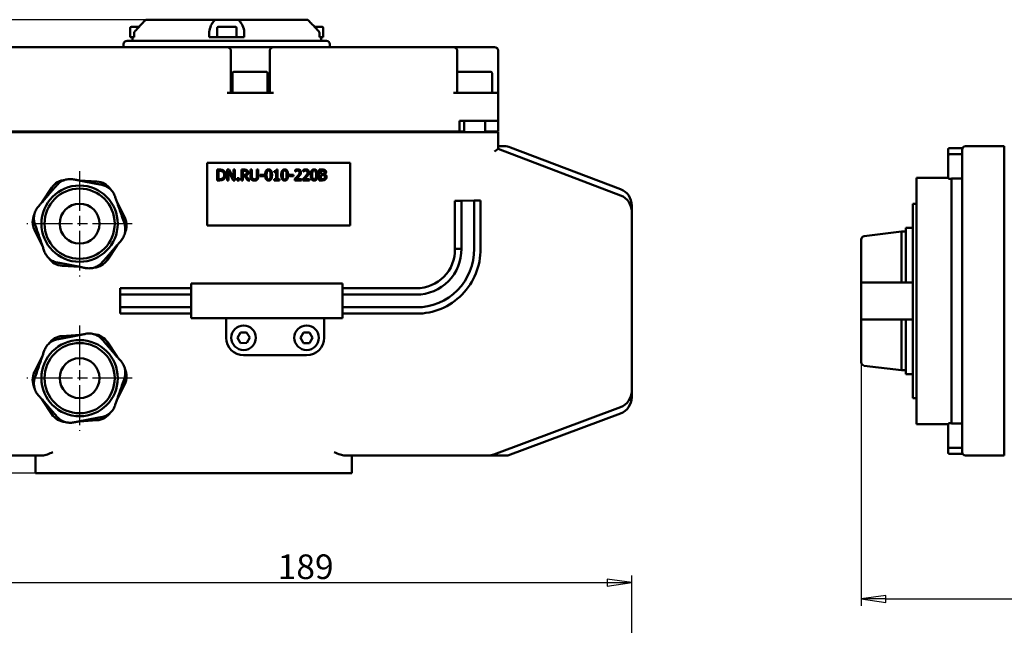
# Model space of a CAD drawing. Units: millimetres. Extents: x 0 to 840, y -7 to 594.
# Drawn here: x 141 to 421, y 189 to 361 of the extents above; entities that cross this region are included whole.
import ezdxf

# ---------------------------------------------------------------- set-up
doc = ezdxf.new("R2010")
doc.units = ezdxf.units.MM
doc.header["$LTSCALE"] = 2
doc.linetypes.add('CHAIN', pattern=[0.7087, 0.4724, -0.0591, 0.1181, -0.0591])
for name, color, linetype, lineweight in [('Видимый контур (ГОСТ)', 7, 'Continuous', 50), ('Маркер центра (ГОСТ)', 7, 'Continuous', 25), ('Размер (ГОСТ)', 7, 'Continuous', 25)]:
    doc.layers.add(name, color=color, linetype=linetype, lineweight=lineweight)
doc.styles.add('Обычный текст (ГОСТ)', font='GOST Common Italic.ttf')
doc.dimstyles.new('Обычный (ГОСТ)', dxfattribs={"dimscale": 2, "dimtxt": 3.5, "dimasz": 3.5, "dimexe": 1, "dimexo": 0, "dimgap": 0.5, "dimtad": 1, "dimrnd": 1e-08, "dimtxsty": 'Обычный текст (ГОСТ)', "dimblk": 'Filled-1', "dimcen": 0.09, "dimdle": 15, "dimclrd": 256, "dimclre": 256, "dimclrt": 256, "dimazin": 2, "dimtfac": 0.714286, "dimtdec": 3, "dimtmove": 0, "dimatfit": 3, "dimfxl": 1, "dimtolj": 1, "dimlwd": 25, "dimlwe": 25, "dimarcsym": 0})

# ---------------------------------------------------------------- blocks, each defined once
blk = doc.blocks.new('Filled-1')
at = {"color": 0}
for p, q in [((0, 0), (-1, 0.143)), ((-1, 0.143), (-1, -0.143)), ((-1, 0), (0, 0)), ((-1, -0.143), (0, 0))]:
    blk.add_line(p, q, dxfattribs=at)
at = {"color": 0, "flags": 128}
blk.add_lwpolyline([(-1, -0.143), (0, 0), (-1, 0.143), (-1, -0.143)], dxfattribs=at)
at = {"color": 0}
blk.add_solid([(-1, -0.143), (0, 0), (-1, 0.143), (-1, -0.143)], dxfattribs=at)
blk = doc.blocks.new('*D15')
at = {"layer": 'Defpoints', "color": 0, "linetype": 'Continuous', "transparency": 16777216}
for p in [(543.66, 297.12), (380.66, 263.7), (543.66, 196.36)]:
    blk.add_point(p, dxfattribs=at)
at = {"layer": 'Размер (ГОСТ)', "linetype": 'Continuous', "lineweight": 25, "transparency": 16777216}
for p, q in [((543.66, 297.12), (543.66, 194.36)), ((380.66, 263.7), (380.66, 194.36)), ((387.66, 196.36), (536.66, 196.36))]:
    blk.add_line(p, q, dxfattribs=at)
at = {"layer": 'Размер (ГОСТ)', "linetype": 'Continuous', "lineweight": 25, "transparency": 16777216, "xscale": 7, "yscale": 7, "zscale": 7, "rotation": 180}
blk.add_blockref('Filled-1', (380.66, 196.36), dxfattribs=at)
at = {"layer": 'Размер (ГОСТ)', "linetype": 'Continuous', "lineweight": 25, "transparency": 16777216, "xscale": 7, "yscale": 7, "zscale": 7}
blk.add_blockref('Filled-1', (543.66, 196.36), dxfattribs=at)
at = {"layer": 'Размер (ГОСТ)', "linetype": 'Continuous', "lineweight": 25, "transparency": 16777216, "insert": (455.98, 204.36), "char_height": 7, "attachment_point": 1, "style": 'Обычный текст (ГОСТ)'}
blk.add_mtext('\\A1;163', dxfattribs=at)
blk = doc.blocks.new('*D17')
at = {"layer": 'Defpoints', "color": 0, "linetype": 'Continuous', "transparency": 16777216}
for p in [(203.11, 361.14), (93.2, 232.14), (150.82, 232.14)]:
    blk.add_point(p, dxfattribs=at)
at = {"layer": 'Размер (ГОСТ)', "linetype": 'Continuous', "lineweight": 25, "transparency": 16777216}
for p, q in [((203.11, 361.14), (91.2, 361.14)), ((93.2, 354.14), (93.2, 239.14)), ((150.82, 232.14), (91.2, 232.14))]:
    blk.add_line(p, q, dxfattribs=at)
at = {"layer": 'Размер (ГОСТ)', "linetype": 'Continuous', "lineweight": 25, "transparency": 16777216, "xscale": 7, "yscale": 7, "zscale": 7}
for p, rotation in [((93.2, 361.14), 90), ((93.2, 232.14), 270)]:
    blk.add_blockref('Filled-1', p, dxfattribs=dict(at, rotation=rotation))
at = {"layer": 'Размер (ГОСТ)', "linetype": 'Continuous', "lineweight": 25, "transparency": 16777216, "insert": (85.2, 290.46), "char_height": 7, "attachment_point": 1, "rotation": 90, "style": 'Обычный текст (ГОСТ)'}
blk.add_mtext('\\A1;129', dxfattribs=at)
blk = doc.blocks.new('*D18')
at = {"layer": 'Defpoints', "color": 0, "linetype": 'Continuous', "transparency": 16777216}
for p in [(315.41, 201.02), (126.41, 132.64), (315.41, 104.75)]:
    blk.add_point(p, dxfattribs=at)
at = {"layer": 'Размер (ГОСТ)', "linetype": 'Continuous', "lineweight": 25, "transparency": 16777216}
for p, q in [((126.41, 132.64), (126.41, 203.02)), ((315.41, 104.75), (315.41, 203.02)), ((133.41, 201.02), (308.41, 201.02))]:
    blk.add_line(p, q, dxfattribs=at)
at = {"layer": 'Размер (ГОСТ)', "linetype": 'Continuous', "lineweight": 25, "transparency": 16777216, "xscale": 7, "yscale": 7, "zscale": 7, "rotation": 180}
blk.add_blockref('Filled-1', (126.41, 201.02), dxfattribs=at)
at = {"layer": 'Размер (ГОСТ)', "linetype": 'Continuous', "lineweight": 25, "transparency": 16777216, "xscale": 7, "yscale": 7, "zscale": 7}
blk.add_blockref('Filled-1', (315.41, 201.02), dxfattribs=at)
at = {"layer": 'Размер (ГОСТ)', "linetype": 'Continuous', "lineweight": 25, "transparency": 16777216, "insert": (214.73, 209.02), "char_height": 7, "attachment_point": 1, "style": 'Обычный текст (ГОСТ)'}
blk.add_mtext('\\A1;189', dxfattribs=at)

msp = doc.modelspace()

# ---------------------------------------------------------------- linework, layer by layer
at = {"layer": 'Видимый контур (ГОСТ)'}
for p, q in [((172.808, 358.839), (172.808, 356.139)), ((173.108, 359.139), (175.332, 359.139)), ((177.503, 361.139), (197.374, 361.139)), ((197.374, 361.139), (203.113, 361.139)), ((197.537, 358.839), (197.537, 356.139)), ((197.837, 359.139), (202.737, 359.139)), ((203.037, 358.839), (203.037, 356.139)), ((203.113, 361.139), (222.985, 361.139)), ((225.156, 359.139), (227.38, 359.139)), ((227.68, 358.839), (227.68, 356.139)), ((172.808, 356.139), (173.471, 356.139)), ((173.408, 355.139), (173.408, 356.139)), ((173.874, 356.139), (173.471, 356.139)), ((173.874, 356.139), (173.874, 357.224)), ((195.266, 356.139), (195.266, 357.224)), ((198.504, 356.139), (195.266, 356.139)), ((198.504, 356.139), (202.078, 356.139)), ((205.222, 356.139), (202.078, 356.139)), ((205.222, 356.139), (205.222, 357.224)), ((226.614, 356.139), (226.614, 357.224)), ((227.023, 356.139), (226.614, 356.139)), ((227.023, 356.139), (227.68, 356.139)), ((227.08, 355.139), (227.08, 356.139)), ((200.378, 353.339), (137.604, 353.339)), ((170.91, 353.339), (170.91, 354.139)), ((171.91, 355.139), (228.577, 355.139)), ((213.518, 353.339), (200.378, 353.339)), ((264.751, 353.339), (213.518, 353.339)), ((229.577, 353.339), (229.577, 354.139)), ((270.751, 353.339), (264.751, 353.339)), ((276.409, 353.339), (270.751, 353.339)), ((201.378, 340.339), (201.378, 352.339)), ((212.518, 352.339), (212.518, 340.339)), ((265.751, 340.339), (265.751, 352.339)), ((277.409, 340.339), (277.409, 352.339)), ((201.872, 345.739), (201.872, 340.339)), ((202.472, 346.339), (211.272, 346.339)), ((211.872, 345.739), (211.872, 340.339)), ((266.351, 346.339), (275.151, 346.339)), ((275.751, 345.739), (275.751, 340.339)), ((200.378, 340.339), (213.518, 340.339)), ((264.751, 340.339), (276.409, 340.339)), ((276.409, 340.339), (277.409, 340.339)), ((277.409, 332.339), (277.409, 340.339)), ((266.43, 332.339), (276.409, 332.339)), ((266.43, 329.339), (266.43, 332.339)), ((267.751, 332.339), (267.751, 329.139)), ((273.751, 332.339), (273.751, 329.139)), ((277.409, 332.339), (276.409, 332.339)), ((277.409, 329.339), (277.409, 332.339)), ((127.409, 329.139), (276.409, 329.139)), ((136.405, 329.339), (266.43, 329.339)), ((203.872, 329.339), (203.872, 329.139)), ((209.872, 329.339), (209.872, 329.139)), ((248.344, 329.139), (248.344, 329.339)), ((266.43, 329.339), (267.751, 329.339)), ((273.751, 329.339), (277.409, 329.339)), ((274.261, 329.339), (274.261, 329.139)), ((276.409, 329.139), (277.409, 329.139)), ((277.409, 324.377), (277.409, 329.139)), ((277.409, 325.139), (279.148, 325.139)), ((280.89, 324.818), (312.252, 312.883)), ((421.361, 325.139), (410.361, 325.139)), ((421.361, 237.139), (421.361, 325.139)), ((277.409, 324.377), (276.409, 323.688)), ((312.252, 311.117), (277.409, 324.377)), ((405.361, 322.45), (405.361, 324.174)), ((405.361, 316.25), (405.361, 322.45)), ((405.761, 324.574), (409.361, 324.574)), ((405.761, 322.85), (409.361, 322.85)), ((409.361, 324.139), (409.361, 324.574)), ((409.361, 324.139), (409.361, 238.139)), ((235.37, 320.458), (194.628, 320.458)), ((194.628, 320.458), (194.628, 302.63)), ((235.37, 302.63), (235.37, 320.458)), ((197.523, 318.489), (198.217, 318.489)), ((197.523, 315.441), (197.523, 318.489)), ((198.237, 318.138), (197.928, 318.138)), ((197.928, 318.138), (197.928, 315.791)), ((200.366, 318.489), (200.941, 318.489)), ((200.366, 315.441), (200.366, 318.489)), ((200.744, 318.069), (200.744, 315.441)), ((202.092, 315.441), (200.744, 318.069)), ((200.941, 318.489), (202.169, 316.075)), ((202.169, 318.489), (202.547, 318.489)), ((202.169, 316.075), (202.169, 318.489)), ((202.547, 318.489), (202.547, 315.441)), ((204.434, 318.489), (205.22, 318.489)), ((204.434, 315.441), (204.434, 318.489)), ((205.242, 318.138), (204.839, 318.138)), ((204.839, 318.138), (204.839, 316.992)), ((204.839, 316.992), (205.195, 316.992)), ((204.839, 316.653), (204.839, 315.441)), ((205.303, 316.653), (204.839, 316.653)), ((206.267, 315.441), (205.303, 316.653)), ((205.709, 316.767), (206.793, 315.441)), ((206.998, 318.489), (207.403, 318.489)), ((206.998, 316.587), (206.998, 318.489)), ((207.403, 318.489), (207.403, 316.587)), ((208.799, 318.489), (209.204, 318.489)), ((208.799, 316.577), (208.799, 318.489)), ((209.204, 318.489), (209.204, 316.587)), ((209.661, 316.96), (210.814, 316.96)), ((209.661, 316.589), (209.661, 316.96)), ((210.814, 316.589), (209.661, 316.589)), ((210.814, 316.96), (210.814, 316.589)), ((213.746, 317.795), (213.746, 318.074)), ((214.299, 317.795), (213.746, 317.795)), ((214.299, 315.752), (214.299, 317.795)), ((214.376, 318.499), (214.692, 318.499)), ((214.692, 318.499), (214.692, 315.752)), ((218.044, 316.96), (219.197, 316.96)), ((218.044, 316.589), (218.044, 316.96)), ((219.197, 316.589), (218.044, 316.589)), ((219.197, 316.96), (219.197, 316.589)), ((219.667, 317.935), (219.667, 318.37)), ((219.689, 317.935), (219.667, 317.935)), ((221.954, 317.935), (221.954, 318.37)), ((221.976, 317.935), (221.954, 317.935)), ((226.551, 318.489), (227.358, 318.489)), ((226.551, 315.441), (226.551, 318.489)), ((227.343, 318.143), (226.956, 318.143)), ((226.956, 318.143), (226.956, 317.251)), ((226.956, 317.251), (227.415, 317.251)), ((227.415, 316.913), (226.956, 316.913)), ((226.956, 316.913), (226.956, 315.786)), ((228.047, 317.15), (228.047, 317.135)), ((163.321, 315.097), (158.35, 315.395)), ((198.224, 315.441), (197.523, 315.441)), ((197.928, 315.791), (198.237, 315.791)), ((200.744, 315.441), (200.366, 315.441)), ((202.547, 315.441), (202.092, 315.441)), ((203.243, 316.024), (203.733, 316.024)), ((203.243, 315.441), (203.243, 316.024)), ((203.733, 315.441), (203.243, 315.441)), ((203.733, 316.024), (203.733, 315.441)), ((204.839, 315.441), (204.434, 315.441)), ((206.793, 315.441), (206.267, 315.441)), ((213.746, 315.752), (214.299, 315.752)), ((213.746, 315.441), (213.746, 315.752)), ((215.233, 315.441), (213.746, 315.441)), ((214.692, 315.752), (215.233, 315.752)), ((215.233, 315.752), (215.233, 315.441)), ((219.602, 315.441), (219.602, 315.873)), ((221.482, 315.441), (219.602, 315.441)), ((219.985, 315.794), (221.482, 315.794)), ((221.482, 315.794), (221.482, 315.441)), ((221.89, 315.441), (221.89, 315.873)), ((223.769, 315.441), (221.89, 315.441)), ((222.273, 315.794), (223.769, 315.794)), ((223.769, 315.794), (223.769, 315.441)), ((227.425, 315.441), (226.551, 315.441)), ((226.956, 315.786), (227.284, 315.786)), ((396.361, 314.756), (396.361, 316.161)), ((405.371, 316.161), (396.361, 316.161)), ((396.361, 302.579), (396.361, 314.756)), ((405.761, 315.85), (406.361, 315.85)), ((406.361, 315.943), (406.361, 314.943)), ((409.361, 315.943), (406.361, 315.943)), ((406.361, 247.269), (406.361, 314.943)), ((150.477, 313.364), (147.733, 309.207)), ((171.244, 304.84), (169.017, 309.295)), ((265.144, 309.638), (266.953, 309.655)), ((265.144, 295.941), (265.144, 309.638)), ((266.953, 309.655), (270.571, 309.691)), ((266.953, 295.959), (266.953, 309.655)), ((270.571, 309.691), (272.38, 309.708)), ((270.571, 295.994), (270.571, 309.691)), ((272.38, 296.012), (272.38, 309.708)), ((315.409, 308.303), (315.409, 306.538)), ((396.361, 308.8), (395.361, 308.8)), ((395.361, 308.8), (395.361, 253.477)), ((315.409, 255.501), (315.409, 306.538)), ((194.628, 302.63), (235.37, 302.63)), ((396.361, 299.084), (396.361, 302.579)), ((145.556, 301.374), (147.783, 296.919)), ((381.539, 299.569), (392.161, 300.873)), ((392.161, 300.873), (392.161, 286.389)), ((393.361, 300.873), (392.161, 300.873)), ((395.361, 301.959), (393.361, 301.959)), ((393.361, 301.959), (393.361, 286.389)), ((166.323, 292.85), (169.067, 297.006)), ((380.661, 286.389), (380.661, 298.577)), ((396.361, 263.193), (396.361, 299.084)), ((265.144, 295.941), (266.953, 295.959)), ((153.479, 291.117), (158.45, 290.818)), ((190.081, 281.22), (190.081, 286.12)), ((233.163, 286.12), (190.081, 286.12)), ((233.163, 286.12), (233.163, 281.22)), ((380.661, 275.889), (380.661, 286.389)), ((395.361, 286.389), (380.661, 286.389)), ((169.913, 284.756), (190.081, 284.756)), ((169.913, 282.948), (169.913, 284.756)), ((169.913, 282.948), (190.081, 282.948)), ((169.913, 279.33), (169.913, 282.948)), ((233.163, 284.756), (254.163, 284.756)), ((233.163, 282.948), (254.163, 282.948)), ((190.081, 281.22), (190.081, 281.094)), ((190.081, 276.194), (190.081, 281.094)), ((233.163, 281.094), (233.163, 281.22)), ((233.163, 281.094), (233.163, 276.194)), ((169.913, 277.521), (169.913, 279.33)), ((169.913, 279.33), (190.081, 279.33)), ((169.913, 277.521), (190.081, 277.521)), ((233.163, 279.33), (254.163, 279.33)), ((233.163, 277.521), (254.163, 277.521)), ((190.081, 276.194), (233.163, 276.194)), ((200.035, 276.194), (200.035, 270.662)), ((227.941, 270.662), (227.941, 276.194)), ((380.661, 263.701), (380.661, 275.889)), ((380.661, 275.889), (395.361, 275.889)), ((392.161, 275.889), (392.161, 261.404)), ((393.361, 275.889), (393.361, 260.318)), ((203.303, 270.634), (204.144, 272.148)), ((204.144, 272.148), (205.876, 272.177)), ((205.876, 272.177), (206.767, 270.691)), ((221.209, 270.662), (222.075, 272.162)), ((222.075, 272.162), (223.807, 272.162)), ((223.807, 272.162), (224.673, 270.662)), ((153.479, 271.16), (158.45, 271.459)), ((166.323, 269.427), (169.067, 265.271)), ((204.194, 269.148), (203.303, 270.634)), ((205.926, 269.177), (204.194, 269.148)), ((206.767, 270.691), (205.926, 269.177)), ((222.075, 269.162), (221.209, 270.662)), ((223.807, 269.162), (222.075, 269.162)), ((224.673, 270.662), (223.807, 269.162)), ((145.556, 260.903), (147.783, 265.358)), ((205.035, 265.662), (222.941, 265.662)), ((381.539, 262.708), (392.161, 261.404)), ((393.361, 261.404), (392.161, 261.404)), ((396.361, 259.698), (396.361, 263.193)), ((395.361, 260.318), (393.361, 260.318)), ((396.361, 247.521), (396.361, 259.698)), ((171.244, 257.437), (169.017, 252.982)), ((315.409, 255.501), (315.409, 253.703)), ((150.477, 248.913), (147.733, 253.07)), ((396.361, 253.477), (395.361, 253.477)), ((276.239, 237.449), (312.226, 250.912)), ((163.321, 247.18), (158.35, 246.882)), ((312.226, 249.114), (280.214, 237.139)), ((396.361, 246.116), (396.361, 247.521)), ((406.361, 247.269), (406.361, 246.269)), ((396.361, 246.116), (405.392, 246.116)), ((405.361, 239.761), (405.361, 245.961)), ((405.761, 246.361), (406.361, 246.361)), ((409.361, 246.269), (406.361, 246.269)), ((405.361, 238.037), (405.361, 239.761)), ((405.761, 239.361), (409.361, 239.361)), ((409.361, 237.637), (409.361, 238.139)), ((127.409, 237.139), (147.817, 237.139)), ((145.817, 237.139), (145.817, 232.139)), ((233.817, 237.139), (274.522, 237.139)), ((235.817, 232.139), (235.817, 237.139)), ((280.214, 237.139), (274.522, 237.139)), ((405.761, 237.637), (409.361, 237.637)), ((421.361, 237.139), (410.361, 237.139)), ((150.817, 232.139), (145.817, 232.139)), ((230.817, 232.139), (150.817, 232.139)), ((235.817, 232.139), (230.817, 232.139))]:
    msp.add_line(p, q, dxfattribs=at)
for centre, radius in [((158.4, 303.107), 10.85), ((158.4, 303.107), 9.98), ((158.4, 303.107), 5.669), ((205.035, 270.662), 3.5), ((222.941, 270.662), 3.5), ((158.4, 259.17), 10.85), ((158.4, 259.17), 9.98), ((158.4, 259.17), 5.669)]:
    msp.add_circle(centre, radius, dxfattribs=at)
for centre, radius, start, end in [((173.108, 358.839), 0.3, 90, 180), ((197.837, 358.839), 0.3, 90, 180), ((202.737, 358.839), 0.3, 0, 90), ((227.38, 358.839), 0.3, 0, 90), ((171.91, 354.139), 1, 90, 180), ((200.378, 352.339), 1, 0, 90), ((213.518, 352.339), 1, 90, 180), ((228.577, 354.139), 1, 0, 90), ((264.751, 352.339), 1, 0, 90), ((276.409, 352.339), 1, 0, 90), ((202.472, 345.739), 0.6, 90, 180), ((211.272, 345.739), 0.6, 0, 90), ((266.351, 345.739), 0.6, 90, 180), ((275.151, 345.739), 0.6, 0, 90), ((279.148, 320.239), 4.9, 69.16468, 90), ((410.361, 324.139), 1, 90, 180), ((405.761, 324.174), 0.4, 90, 180), ((405.761, 322.45), 0.4, 90, 180), ((154.65, 310.609), 5, 93.97083, 146.56224), ((163.022, 310.106), 5, 33.97083, 86.56224), ((405.761, 316.25), 0.4, 180, 270), ((310.509, 308.303), 4.9, 0, 69.16468), ((310.509, 306.538), 4.9, 0, 69.16468), ((150.028, 303.61), 5, 153.97083, 206.56224), ((166.772, 302.604), 5, 333.97083, 26.56224), ((381.661, 298.577), 1, 97, 180), ((254.209, 295.694), 18.173, 269.85275, 1.00284), ((254.209, 295.694), 16.364, 269.83647, 1.05214), ((254.209, 295.694), 12.746, 269.79006, 1.19273), ((254.209, 295.694), 10.937, 269.75533, 1.29791), ((153.779, 296.108), 5, 213.97083, 266.56224), ((162.15, 295.605), 5, 273.97083, 326.56224), ((162.15, 266.672), 5, 33.43776, 86.02917), ((153.779, 266.169), 5, 93.43776, 146.02917), ((205.035, 270.662), 5, 180, 270), ((222.941, 270.662), 5, 270, 0), ((381.661, 263.701), 1, 180, 263), ((150.028, 258.667), 5, 153.43776, 206.02917), ((166.772, 259.673), 5, 333.43776, 26.02917), ((310.509, 255.501), 4.9, 290.51088, 0), ((310.509, 253.703), 4.9, 290.51088, 0), ((163.022, 252.171), 5, 273.43776, 326.02917), ((154.65, 251.669), 5, 213.43776, 266.02917), ((405.761, 245.961), 0.4, 90, 180), ((405.761, 239.761), 0.4, 180, 270), ((405.761, 238.037), 0.4, 180, 270), ((410.361, 238.139), 1, 180, 270), ((274.522, 242.039), 4.9, 270, 290.51088)]:
    msp.add_arc(centre, radius, start, end, dxfattribs=at)
for points, knots in [([(174.165, 357.931), (174.224, 357.991), (174.282, 358.05), (174.903, 358.681), (175.495, 359.305), (176.34, 360.228), (176.627, 360.548), (176.889, 360.846)], [2.02465861, 2.02465861, 2.02465861, 2.02465861, 2.04951962, 2.04951962, 2.2926269, 2.2926269, 2.42745573, 2.42745573, 2.42745573, 2.42745573]), ([(177.503, 361.139), (177.498, 361.139), (177.494, 361.139), (177.36, 361.136), (177.23, 361.1), (177.03, 360.982), (176.955, 360.921), (176.889, 360.846)], [0.635182001, 0.635182001, 0.635182001, 0.635182001, 0.637153825, 0.637153825, 0.693765372, 0.693765372, 0.731749689, 0.731749689, 0.731749689, 0.731749689]), ([(196.655, 360.846), (196.401, 360.548), (196.178, 360.228), (195.655, 359.305), (195.438, 358.681), (195.331, 358.108), (195.32, 358.05), (195.311, 357.991), (195.302, 357.931)], [-0.37793611, -0.37793611, -0.37793611, -0.37793611, -0.24310729, -0.24310729, 0, 0, 0, 0.02486101, 0.02486101, 0.02486101, 0.02486101]), ([(196.655, 360.846), (196.703, 360.902), (196.758, 360.951), (196.926, 361.062), (197.05, 361.105), (197.244, 361.134), (197.307, 361.139), (197.374, 361.139)], [0.078038673, 0.078038673, 0.078038673, 0.078038673, 0.102503017, 0.102503017, 0.145802633, 0.145802633, 0.165009722, 0.165009722, 0.165009722, 0.165009722]), ([(203.113, 361.139), (203.12, 361.139), (203.126, 361.139), (203.314, 361.136), (203.472, 361.1), (203.693, 360.982), (203.769, 360.921), (203.833, 360.846)], [0.635182001, 0.635182001, 0.635182001, 0.635182001, 0.637153825, 0.637153825, 0.693765372, 0.693765372, 0.731749689, 0.731749689, 0.731749689, 0.731749689]), ([(205.186, 357.931), (205.177, 357.991), (205.167, 358.05), (205.05, 358.681), (204.832, 359.305), (204.309, 360.228), (204.087, 360.548), (203.833, 360.846)], [2.02465861, 2.02465861, 2.02465861, 2.02465861, 2.04951962, 2.04951962, 2.2926269, 2.2926269, 2.42745573, 2.42745573, 2.42745573, 2.42745573]), ([(223.598, 360.846), (223.549, 360.902), (223.494, 360.951), (223.336, 361.062), (223.229, 361.105), (223.079, 361.134), (223.032, 361.139), (222.985, 361.139)], [0.078038673, 0.078038673, 0.078038673, 0.078038673, 0.102503017, 0.102503017, 0.145802633, 0.145802633, 0.165009722, 0.165009722, 0.165009722, 0.165009722]), ([(223.598, 360.846), (223.861, 360.548), (224.148, 360.228), (224.993, 359.305), (225.585, 358.681), (226.148, 358.108), (226.206, 358.05), (226.264, 357.991), (226.323, 357.931)], [-0.37793611, -0.37793611, -0.37793611, -0.37793611, -0.24310729, -0.24310729, 0, 0, 0, 0.02486101, 0.02486101, 0.02486101, 0.02486101]), ([(174.165, 357.931), (174.096, 357.862), (174.037, 357.782), (173.953, 357.623), (173.923, 357.546), (173.884, 357.388), (173.874, 357.306), (173.874, 357.224)], [0.55525725, 0.55525725, 0.55525725, 0.55525725, 0.584939709, 0.584939709, 0.609470115, 0.609470115, 0.633996168, 0.633996168, 0.633996168, 0.633996168]), ([(195.266, 357.224), (195.266, 357.354), (195.268, 357.482), (195.278, 357.723), (195.287, 357.833), (195.301, 357.927), (195.301, 357.929), (195.302, 357.931)], [0.633996168, 0.633996168, 0.633996168, 0.633996168, 0.672904698, 0.672904698, 0.71197628, 0.71197628, 0.712826837, 0.712826837, 0.712826837, 0.712826837]), ([(205.186, 357.931), (205.197, 357.862), (205.204, 357.782), (205.214, 357.623), (205.217, 357.546), (205.221, 357.388), (205.222, 357.306), (205.222, 357.224)], [0.55525725, 0.55525725, 0.55525725, 0.55525725, 0.584939709, 0.584939709, 0.609470115, 0.609470115, 0.633996168, 0.633996168, 0.633996168, 0.633996168]), ([(226.614, 357.224), (226.614, 357.354), (226.589, 357.482), (226.491, 357.723), (226.419, 357.833), (226.327, 357.927), (226.325, 357.929), (226.323, 357.931)], [0.633996168, 0.633996168, 0.633996168, 0.633996168, 0.672904699, 0.672904699, 0.711976281, 0.711976281, 0.712826837, 0.712826837, 0.712826837, 0.712826837]), ([(156.688, 315.716), (156.303, 315.791), (155.881, 315.823), (154.989, 315.773), (154.521, 315.676), (153.692, 315.39), (153.264, 315.177), (152.532, 314.666), (152.22, 314.38), (151.963, 314.084)], [0.90759182, 0.90759182, 0.90759182, 0.90759182, 1.02552746, 1.02552746, 1.15705217, 1.15705217, 1.28857689, 1.28857689, 1.40651252, 1.40651252, 1.40651252, 1.40651252]), ([(168.465, 310.894), (168.336, 311.265), (168.153, 311.647), (167.664, 312.394), (167.346, 312.751), (166.684, 313.325), (166.285, 313.59), (165.477, 313.968), (165.073, 314.096), (164.688, 314.17)], [0.90759182, 0.90759182, 0.90759182, 0.90759182, 1.02552746, 1.02552746, 1.15705217, 1.15705217, 1.28857689, 1.28857689, 1.40651252, 1.40651252, 1.40651252, 1.40651252]), ([(146.624, 307.929), (146.367, 307.633), (146.128, 307.283), (145.725, 306.486), (145.575, 306.032), (145.409, 305.171), (145.379, 304.694), (145.455, 303.805), (145.547, 303.391), (145.675, 303.02)], [0.90759182, 0.90759182, 0.90759182, 0.90759182, 1.02552746, 1.02552746, 1.15705217, 1.15705217, 1.28857689, 1.28857689, 1.40651252, 1.40651252, 1.40651252, 1.40651252]), ([(170.176, 298.284), (170.433, 298.581), (170.672, 298.931), (171.075, 299.727), (171.225, 300.181), (171.391, 301.042), (171.421, 301.519), (171.345, 302.409), (171.253, 302.822), (171.125, 303.193)], [0.90759182, 0.90759182, 0.90759182, 0.90759182, 1.02552746, 1.02552746, 1.15705217, 1.15705217, 1.28857689, 1.28857689, 1.40651252, 1.40651252, 1.40651252, 1.40651252]), ([(148.336, 295.32), (148.464, 294.949), (148.647, 294.567), (149.136, 293.82), (149.454, 293.463), (150.116, 292.888), (150.515, 292.624), (151.323, 292.245), (151.727, 292.118), (152.113, 292.043)], [0.90759182, 0.90759182, 0.90759182, 0.90759182, 1.02552746, 1.02552746, 1.15705217, 1.15705217, 1.28857689, 1.28857689, 1.40651252, 1.40651252, 1.40651252, 1.40651252]), ([(160.112, 290.497), (160.497, 290.423), (160.919, 290.39), (161.811, 290.441), (162.279, 290.537), (163.108, 290.824), (163.536, 291.037), (164.268, 291.547), (164.58, 291.834), (164.837, 292.13)], [0.90759182, 0.90759182, 0.90759182, 0.90759182, 1.02552746, 1.02552746, 1.15705217, 1.15705217, 1.28857689, 1.28857689, 1.40651252, 1.40651252, 1.40651252, 1.40651252]), ([(395.361, 285.066), (395.361, 284.878), (395.36, 284.689), (395.357, 283.367), (395.351, 282.232), (395.351, 280.045), (395.357, 278.91), (395.36, 277.588), (395.361, 277.399), (395.361, 277.211)], [1.34706105, 1.34706105, 1.34706105, 1.34706105, 1.40165357, 1.40165357, 1.72977809, 1.72977809, 2.05790262, 2.05790262, 2.11249514, 2.11249514, 2.11249514, 2.11249514]), ([(164.837, 270.147), (164.58, 270.444), (164.268, 270.73), (163.536, 271.241), (163.108, 271.454), (162.279, 271.74), (161.811, 271.837), (160.919, 271.887), (160.497, 271.854), (160.112, 271.78)], [1.89997811, 1.89997811, 1.89997811, 1.89997811, 2.01791374, 2.01791374, 2.14943845, 2.14943845, 2.28096317, 2.28096317, 2.3988988, 2.3988988, 2.3988988, 2.3988988]), ([(152.113, 270.234), (151.727, 270.159), (151.323, 270.032), (150.515, 269.653), (150.116, 269.389), (149.454, 268.814), (149.136, 268.457), (148.647, 267.71), (148.464, 267.328), (148.336, 266.957)], [1.89997811, 1.89997811, 1.89997811, 1.89997811, 2.01791374, 2.01791374, 2.14943845, 2.14943845, 2.28096317, 2.28096317, 2.3988988, 2.3988988, 2.3988988, 2.3988988]), ([(171.125, 259.084), (171.253, 259.455), (171.345, 259.869), (171.421, 260.758), (171.391, 261.235), (171.225, 262.096), (171.075, 262.55), (170.672, 263.347), (170.433, 263.697), (170.176, 263.993)], [1.89997811, 1.89997811, 1.89997811, 1.89997811, 2.01791374, 2.01791374, 2.14943845, 2.14943845, 2.28096317, 2.28096317, 2.3988988, 2.3988988, 2.3988988, 2.3988988]), ([(145.675, 259.257), (145.547, 258.886), (145.455, 258.472), (145.379, 257.583), (145.409, 257.106), (145.575, 256.245), (145.725, 255.791), (146.128, 254.994), (146.367, 254.644), (146.624, 254.348)], [1.89997811, 1.89997811, 1.89997811, 1.89997811, 2.01791374, 2.01791374, 2.14943845, 2.14943845, 2.28096317, 2.28096317, 2.3988988, 2.3988988, 2.3988988, 2.3988988]), ([(164.688, 248.107), (165.073, 248.181), (165.477, 248.309), (166.285, 248.688), (166.684, 248.952), (167.346, 249.526), (167.664, 249.884), (168.153, 250.63), (168.336, 251.012), (168.465, 251.383)], [1.89997811, 1.89997811, 1.89997811, 1.89997811, 2.01791374, 2.01791374, 2.14943845, 2.14943845, 2.28096317, 2.28096317, 2.3988988, 2.3988988, 2.3988988, 2.3988988]), ([(151.963, 248.193), (152.22, 247.897), (152.532, 247.611), (153.264, 247.1), (153.692, 246.887), (154.521, 246.601), (154.989, 246.504), (155.881, 246.454), (156.303, 246.486), (156.688, 246.561)], [1.89997811, 1.89997811, 1.89997811, 1.89997811, 2.01791374, 2.01791374, 2.14943845, 2.14943845, 2.28096317, 2.28096317, 2.3988988, 2.3988988, 2.3988988, 2.3988988]), ([(147.817, 237.139), (148.253, 237.139), (148.748, 237.287), (149.782, 237.674), (150.319, 237.916), (150.817, 238.139)], [0.69134161, 0.69134161, 0.69134161, 0.69134161, 0.85485131, 0.85485131, 1.018361, 1.018361, 1.018361, 1.018361]), ([(230.817, 238.139), (231.35, 237.9), (231.982, 237.618), (232.933, 237.277), (233.43, 237.139), (233.817, 237.139)], [0, 0, 0, 0, 0.17515047, 0.17515047, 0.31996755, 0.31996755, 0.31996755, 0.31996755])]:
    msp.add_open_spline(points, degree=3, knots=knots, dxfattribs=at)
for points in [[(198.217, 318.489), (198.647, 318.489), (199.136, 318.36), (199.309, 318.247)], [(199.042, 317.955), (198.879, 318.052), (198.511, 318.138), (198.237, 318.138)], [(199.504, 316.967), (199.504, 317.318), (199.272, 317.814), (199.042, 317.955)], [(199.079, 315.994), (199.291, 316.137), (199.504, 316.611), (199.504, 316.967)], [(199.926, 316.962), (199.926, 316.545), (199.588, 315.873), (199.304, 315.685)], [(199.309, 318.247), (199.603, 318.052), (199.926, 317.407), (199.926, 316.962)], [(205.195, 316.992), (205.37, 316.992), (205.649, 317.054), (205.746, 317.15)], [(205.22, 318.489), (205.481, 318.489), (205.835, 318.432), (205.995, 318.328)], [(205.726, 318.034), (205.639, 318.091), (205.41, 318.138), (205.242, 318.138)], [(206.341, 317.661), (206.341, 317.328), (206, 316.876), (205.709, 316.767)], [(205.919, 317.629), (205.919, 317.763), (205.825, 317.968), (205.726, 318.034)], [(205.746, 317.15), (205.835, 317.234), (205.919, 317.471), (205.919, 317.629)], [(205.995, 318.328), (206.156, 318.224), (206.341, 317.901), (206.341, 317.661)], [(207.289, 315.658), (207.129, 315.816), (206.998, 316.261), (206.998, 316.587)], [(207.403, 316.587), (207.403, 316.374), (207.457, 316.088), (207.534, 315.972)], [(208.668, 315.972), (208.744, 316.088), (208.799, 316.372), (208.799, 316.577)], [(209.204, 316.587), (209.204, 316.268), (209.075, 315.814), (208.912, 315.658)], [(211.167, 316.962), (211.167, 317.787), (211.644, 318.55), (212.143, 318.55)], [(212.143, 315.376), (211.639, 315.376), (211.167, 316.159), (211.167, 316.962)], [(211.688, 317.891), (211.627, 317.735), (211.582, 317.261), (211.582, 316.962)], [(211.582, 316.962), (211.582, 316.641), (211.622, 316.211), (211.686, 316.043)], [(212.143, 318.212), (211.973, 318.212), (211.753, 318.052), (211.688, 317.891)], [(212.143, 318.55), (212.644, 318.55), (213.116, 317.76), (213.116, 316.965)], [(212.59, 317.896), (212.528, 318.052), (212.313, 318.212), (212.143, 318.212)], [(213.116, 316.965), (213.116, 316.145), (212.639, 315.376), (212.143, 315.376)], [(212.701, 316.965), (212.701, 317.278), (212.652, 317.74), (212.59, 317.896)], [(212.593, 316.036), (212.652, 316.187), (212.701, 316.651), (212.701, 316.965)], [(213.746, 318.074), (214.06, 318.074), (214.356, 318.252), (214.376, 318.499)], [(215.742, 316.962), (215.742, 317.787), (216.218, 318.55), (216.717, 318.55)], [(216.717, 315.376), (216.214, 315.376), (215.742, 316.159), (215.742, 316.962)], [(216.263, 317.891), (216.201, 317.735), (216.157, 317.261), (216.157, 316.962)], [(216.157, 316.962), (216.157, 316.641), (216.196, 316.211), (216.26, 316.043)], [(216.717, 318.212), (216.547, 318.212), (216.327, 318.052), (216.263, 317.891)], [(216.717, 318.55), (217.219, 318.55), (217.691, 317.76), (217.691, 316.965)], [(217.165, 317.896), (217.103, 318.052), (216.888, 318.212), (216.717, 318.212)], [(217.691, 316.965), (217.691, 316.145), (217.214, 315.376), (216.717, 315.376)], [(217.276, 316.965), (217.276, 317.278), (217.226, 317.74), (217.165, 317.896)], [(217.167, 316.036), (217.226, 316.187), (217.276, 316.651), (217.276, 316.965)], [(219.602, 315.873), (219.805, 316.063), (220.166, 316.416), (220.338, 316.607)], [(219.667, 318.37), (219.793, 318.432), (220.245, 318.553), (220.447, 318.553)], [(219.985, 318.103), (219.899, 318.069), (219.738, 317.97), (219.689, 317.935)], [(220.418, 318.2), (220.309, 318.2), (220.087, 318.145), (219.985, 318.103)], [(220.79, 316.584), (220.598, 316.374), (220.126, 315.925), (219.985, 315.794)], [(220.338, 316.607), (220.687, 316.989), (220.941, 317.449), (220.941, 317.693)], [(220.79, 318.076), (220.719, 318.138), (220.531, 318.2), (220.418, 318.2)], [(220.447, 318.553), (220.874, 318.553), (221.356, 318.101), (221.356, 317.716)], [(220.941, 317.693), (220.941, 317.822), (220.862, 318.014), (220.79, 318.076)], [(221.198, 317.105), (221.124, 316.972), (220.909, 316.71), (220.79, 316.584)], [(221.356, 317.716), (221.356, 317.535), (221.272, 317.234), (221.198, 317.105)], [(221.89, 315.873), (222.092, 316.063), (222.453, 316.416), (222.626, 316.607)], [(221.954, 318.37), (222.08, 318.432), (222.532, 318.553), (222.734, 318.553)], [(222.273, 318.103), (222.186, 318.069), (222.026, 317.97), (221.976, 317.935)], [(222.705, 318.2), (222.596, 318.2), (222.374, 318.145), (222.273, 318.103)], [(223.078, 316.584), (222.885, 316.374), (222.413, 315.925), (222.273, 315.794)], [(222.626, 316.607), (222.974, 316.989), (223.228, 317.449), (223.228, 317.693)], [(223.078, 318.076), (223.006, 318.138), (222.818, 318.2), (222.705, 318.2)], [(222.734, 318.553), (223.162, 318.553), (223.643, 318.101), (223.643, 317.716)], [(223.228, 317.693), (223.228, 317.822), (223.149, 318.014), (223.078, 318.076)], [(223.485, 317.105), (223.411, 316.972), (223.196, 316.71), (223.078, 316.584)], [(223.643, 317.716), (223.643, 317.535), (223.559, 317.234), (223.485, 317.105)], [(224.125, 316.962), (224.125, 317.787), (224.602, 318.55), (225.101, 318.55)], [(225.101, 315.376), (224.597, 315.376), (224.125, 316.159), (224.125, 316.962)], [(224.646, 317.891), (224.584, 317.735), (224.54, 317.261), (224.54, 316.962)], [(224.54, 316.962), (224.54, 316.641), (224.579, 316.211), (224.644, 316.043)], [(225.101, 318.212), (224.93, 318.212), (224.71, 318.052), (224.646, 317.891)], [(225.101, 318.55), (225.602, 318.55), (226.074, 317.76), (226.074, 316.965)], [(225.548, 317.896), (225.486, 318.052), (225.271, 318.212), (225.101, 318.212)], [(226.074, 316.965), (226.074, 316.145), (225.597, 315.376), (225.101, 315.376)], [(225.659, 316.965), (225.659, 317.278), (225.609, 317.74), (225.548, 317.896)], [(225.55, 316.036), (225.609, 316.187), (225.659, 316.651), (225.659, 316.965)], [(227.897, 318.064), (227.798, 318.118), (227.558, 318.143), (227.343, 318.143)], [(227.358, 318.489), (227.684, 318.489), (228.01, 318.447), (228.159, 318.365)], [(227.415, 317.251), (227.605, 317.251), (227.786, 317.291), (227.882, 317.352)], [(227.949, 316.834), (227.852, 316.883), (227.625, 316.913), (227.415, 316.913)], [(227.882, 317.352), (227.976, 317.412), (228.052, 317.602), (228.052, 317.745)], [(228.052, 317.745), (228.052, 317.854), (227.978, 318.017), (227.897, 318.064)], [(228.196, 316.36), (228.196, 316.532), (228.097, 316.755), (227.949, 316.834)], [(228.475, 317.802), (228.475, 317.587), (228.247, 317.246), (228.047, 317.15)], [(228.047, 317.135), (228.319, 317.061), (228.618, 316.668), (228.618, 316.377)], [(228.159, 318.365), (228.324, 318.279), (228.475, 317.995), (228.475, 317.802)], [(199.304, 315.685), (199.072, 315.539), (198.595, 315.441), (198.224, 315.441)], [(198.237, 315.791), (198.506, 315.791), (198.914, 315.878), (199.079, 315.994)], [(208.1, 315.376), (207.83, 315.376), (207.43, 315.517), (207.289, 315.658)], [(207.534, 315.972), (207.615, 315.848), (207.897, 315.722), (208.1, 315.722)], [(208.1, 315.722), (208.29, 315.722), (208.586, 315.848), (208.668, 315.972)], [(208.912, 315.658), (208.766, 315.515), (208.381, 315.376), (208.1, 315.376)], [(211.686, 316.043), (211.745, 315.885), (211.965, 315.715), (212.143, 315.715)], [(212.143, 315.715), (212.311, 315.715), (212.531, 315.875), (212.593, 316.036)], [(216.26, 316.043), (216.32, 315.885), (216.54, 315.715), (216.717, 315.715)], [(216.717, 315.715), (216.885, 315.715), (217.105, 315.875), (217.167, 316.036)], [(224.644, 316.043), (224.703, 315.885), (224.923, 315.715), (225.101, 315.715)], [(225.101, 315.715), (225.269, 315.715), (225.488, 315.875), (225.55, 316.036)], [(227.284, 315.786), (227.551, 315.786), (227.857, 315.836), (227.976, 315.915)], [(228.302, 315.688), (228.129, 315.554), (227.736, 315.441), (227.425, 315.441)], [(227.976, 315.915), (228.089, 315.996), (228.196, 316.199), (228.196, 316.36)], [(228.618, 316.377), (228.618, 316.15), (228.445, 315.801), (228.302, 315.688)]]:
    msp.add_open_spline(points, degree=2, dxfattribs=at)
for points in [[(146.624, 307.929), (149.293, 311.007), (151.963, 314.084)], [(156.688, 315.716), (160.688, 314.943), (164.688, 314.17)], [(168.465, 310.894), (169.795, 307.044), (171.125, 303.193)], [(148.336, 295.32), (147.005, 299.17), (145.675, 303.02)], [(170.176, 298.284), (167.507, 295.207), (164.837, 292.13)], [(160.112, 290.497), (156.112, 291.27), (152.113, 292.043)], [(152.113, 270.234), (156.112, 271.007), (160.112, 271.78)], [(164.837, 270.147), (167.507, 267.07), (170.176, 263.993)], [(145.675, 259.257), (147.005, 263.107), (148.336, 266.957)], [(171.125, 259.084), (169.795, 255.234), (168.465, 251.383)], [(151.963, 248.193), (149.293, 251.271), (146.624, 254.348)], [(164.688, 248.107), (160.688, 247.334), (156.688, 246.561)]]:
    msp.add_rational_spline(points, [1.13266408711, 1.19557772859, 1.13266408711], degree=2, dxfattribs=at)
at = {"layer": 'Маркер центра (ГОСТ)', "linetype": 'CHAIN', "ltscale": 11.993792}
for p, q in [((158.4, 318.087), (158.4, 288.126)), ((173.381, 303.107), (143.42, 303.107)), ((158.4, 274.151), (158.4, 244.19)), ((173.381, 259.17), (143.42, 259.17))]:
    msp.add_line(p, q, dxfattribs=at)

# ---------------------------------------------------------------- dimensions: what is measured, and where the dimension line sits
at = {"layer": 'Размер (ГОСТ)', "linetype": 'Continuous', "lineweight": 25}
for base, p1, p2, angle, picture, middle in [((93.205, 232.139), (203.113, 361.139), (150.817, 232.139), 90, '*D17', (93.205, 296.639)), ((543.661, 196.365), (380.661, 263.701), (543.661, 297.118), 180, '*D15', (462.161, 196.365)), ((315.409, 201.02), (126.409, 132.638), (315.409, 104.753), 180, '*D18', (220.909, 201.02))]:
    dim = msp.add_linear_dim(base=base, p1=p1, p2=p2, angle=angle, dimstyle='Обычный (ГОСТ)', override={"dimgap": 0.5, "dimdec": 2, "dimtol": 0, "dimlim": 0, "dimtp": 0, "dimtm": 0, "dimtdec": 3, "dimtofl": 0, "dimatfit": 1}, dxfattribs=at)
    dim.commit()
    dim.dimension.update_dxf_attribs({"geometry": picture, "text_midpoint": middle, "dimtype": 160})

doc.saveas('drawing.dxf')
